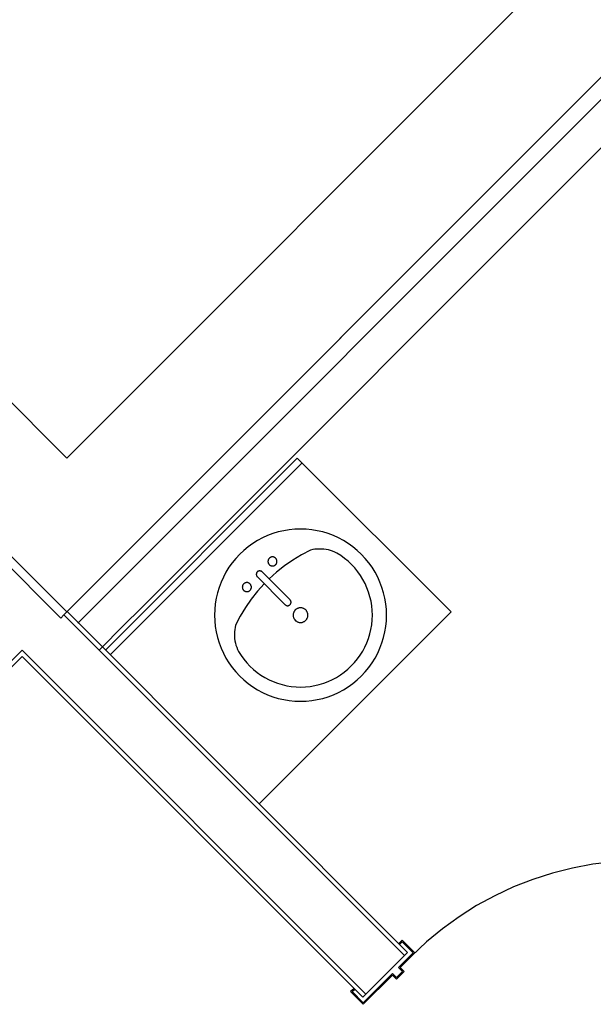
# Model space of a CAD drawing. Units: inches. Extents: x -754 to 761, y -566 to 429.
# Drawn here: x 369 to 432, y -54 to 55 of the extents above; entities that cross this region are included whole.
import ezdxf

# ---------------------------------------------------------------- set-up
doc = ezdxf.new("R2010")
doc.units = ezdxf.units.IN
doc.header["$MEASUREMENT"] = 0

msp = doc.modelspace()

# ---------------------------------------------------------------- linework, layer by layer
for p, q in [((373.75, -10.56), (449.01, 64.7)), ((449.01, 64.7), (374.06, -10.25)), ((374.06, 6.72), (432.04, 64.7)), ((375.29, -11.49), (438.93, 52.15)), ((441.94, 49.85), (382.19, -9.9)), ((366.28, 14.5), (374.06, 6.72)), ((374.06, 6.72), (366.28, 14.5)), ((399.51, 6.72), (378.34, -14.45)), ((416.48, -10.25), (399.51, 6.72)), ((374.06, -10.25), (357.79, 6.01)), ((378.87, -14.98), (400.04, 6.19)), ((395.66, -2.09), (395.12, -2.38)), ((396.23, -1.83), (395.66, -2.09)), ((396.81, -1.61), (396.23, -1.83)), ((397.41, -1.43), (396.81, -1.61)), ((398.01, -1.29), (397.41, -1.43)), ((398.63, -1.19), (398.01, -1.29)), ((399.25, -1.13), (398.63, -1.19)), ((399.87, -1.11), (399.25, -1.13)), ((400.49, -1.13), (399.87, -1.11)), ((401.11, -1.19), (400.49, -1.13)), ((401.72, -1.29), (401.11, -1.19)), ((402.33, -1.43), (401.72, -1.29)), ((402.92, -1.61), (402.33, -1.43)), ((403.5, -1.83), (402.92, -1.61)), ((404.07, -2.09), (403.5, -1.83)), ((404.62, -2.38), (404.07, -2.09)), ((373.39, -10.92), (364.91, -2.43)), ((394.08, -3.07), (393.6, -3.46)), ((394.59, -2.71), (394.08, -3.07)), ((395.12, -2.38), (394.59, -2.71)), ((405.14, -2.71), (404.62, -2.38)), ((405.65, -3.07), (405.14, -2.71)), ((406.13, -3.46), (405.65, -3.07)), ((392.72, -4.34), (392.33, -4.82)), ((393.15, -3.89), (392.72, -4.34)), ((393.6, -3.46), (393.15, -3.89)), ((396.42, -4.33), (396.4, -4.35)), ((396.44, -4.31), (396.42, -4.33)), ((396.47, -4.29), (396.44, -4.31)), ((396.5, -4.27), (396.47, -4.29)), ((396.52, -4.25), (396.5, -4.27)), ((396.55, -4.24), (396.52, -4.25)), ((396.58, -4.22), (396.55, -4.24)), ((396.61, -4.21), (396.58, -4.22)), ((396.64, -4.2), (396.61, -4.21)), ((396.68, -4.19), (396.64, -4.2)), ((396.71, -4.19), (396.68, -4.19)), ((396.74, -4.19), (396.71, -4.19)), ((396.77, -4.18), (396.74, -4.19)), ((396.81, -4.19), (396.77, -4.18)), ((396.84, -4.19), (396.81, -4.19)), ((396.87, -4.19), (396.84, -4.19)), ((396.9, -4.2), (396.87, -4.19)), ((396.93, -4.21), (396.9, -4.2)), ((396.96, -4.22), (396.93, -4.21)), ((396.99, -4.24), (396.96, -4.22)), ((397.02, -4.25), (396.99, -4.24)), ((397.05, -4.27), (397.02, -4.25)), ((397.08, -4.29), (397.05, -4.27)), ((397.1, -4.31), (397.08, -4.29)), ((397.13, -4.33), (397.1, -4.31)), ((397.15, -4.35), (397.13, -4.33)), ((399.99, -3.95), (399.03, -4.53)), ((400.98, -3.43), (399.99, -3.95)), ((401.22, -3.38), (400.98, -3.43)), ((401.46, -3.34), (401.22, -3.38)), ((401.71, -3.32), (401.46, -3.34)), ((401.96, -3.31), (401.71, -3.32)), ((402.21, -3.31), (401.96, -3.31)), ((402.45, -3.33), (402.21, -3.31)), ((402.7, -3.37), (402.45, -3.33)), ((402.94, -3.42), (402.7, -3.37)), ((403.18, -3.48), (402.94, -3.42)), ((403.41, -3.56), (403.18, -3.48)), ((403.64, -3.65), (403.41, -3.56)), ((403.87, -3.76), (403.64, -3.65)), ((404.31, -4.04), (403.87, -3.76)), ((404.72, -4.34), (404.31, -4.04)), ((405.12, -4.67), (404.72, -4.34)), ((406.58, -3.89), (406.13, -3.46)), ((407.01, -4.34), (406.58, -3.89)), ((407.4, -4.82), (407.01, -4.34)), ((391.97, -5.33), (391.64, -5.86)), ((392.33, -4.82), (391.97, -5.33)), ((396.28, -4.62), (396.27, -4.65)), ((396.27, -4.65), (396.27, -4.68)), ((396.27, -4.68), (396.27, -4.72)), ((396.27, -4.72), (396.28, -4.75)), ((396.29, -4.56), (396.28, -4.59)), ((396.28, -4.59), (396.28, -4.62)), ((396.28, -4.75), (396.28, -4.78)), ((396.28, -4.78), (396.29, -4.81)), ((396.3, -4.52), (396.29, -4.56)), ((396.29, -4.81), (396.3, -4.85)), ((396.31, -4.49), (396.3, -4.52)), ((396.3, -4.85), (396.31, -4.88)), ((396.32, -4.46), (396.31, -4.49)), ((396.31, -4.88), (396.32, -4.91)), ((396.34, -4.43), (396.32, -4.46)), ((396.32, -4.91), (396.34, -4.93)), ((396.36, -4.41), (396.34, -4.43)), ((396.34, -4.93), (396.36, -4.96)), ((396.38, -4.38), (396.36, -4.41)), ((396.36, -4.96), (396.38, -4.99)), ((396.4, -4.35), (396.38, -4.38)), ((396.38, -4.99), (396.4, -5.01)), ((396.4, -5.01), (396.42, -5.04)), ((396.42, -5.04), (396.44, -5.06)), ((396.44, -5.06), (396.47, -5.08)), ((396.47, -5.08), (396.49, -5.1)), ((396.49, -5.1), (396.52, -5.12)), ((396.52, -5.12), (396.55, -5.13)), ((396.55, -5.13), (396.58, -5.14)), ((396.58, -5.14), (396.61, -5.16)), ((396.61, -5.16), (396.64, -5.17)), ((396.64, -5.17), (396.67, -5.17)), ((396.67, -5.17), (396.7, -5.18)), ((396.7, -5.18), (396.73, -5.18)), ((396.73, -5.18), (396.76, -5.18)), ((396.76, -5.18), (396.8, -5.18)), ((396.8, -5.18), (396.83, -5.18)), ((396.83, -5.18), (396.86, -5.18)), ((396.86, -5.18), (396.89, -5.17)), ((396.89, -5.17), (396.92, -5.16)), ((396.92, -5.16), (396.95, -5.15)), ((396.95, -5.15), (396.98, -5.14)), ((396.98, -5.14), (397.01, -5.12)), ((397.01, -5.12), (397.04, -5.11)), ((397.04, -5.11), (397.07, -5.09)), ((397.07, -5.09), (397.09, -5.07)), ((397.09, -5.07), (397.11, -5.05)), ((397.11, -5.05), (397.14, -5.03)), ((397.14, -5.03), (397.16, -5)), ((397.17, -4.38), (397.15, -4.35)), ((397.16, -5), (397.18, -4.98)), ((397.19, -4.41), (397.17, -4.38)), ((397.18, -4.98), (397.2, -4.95)), ((397.2, -4.43), (397.19, -4.41)), ((397.22, -4.46), (397.2, -4.43)), ((397.2, -4.95), (397.21, -4.92)), ((397.21, -4.92), (397.23, -4.89)), ((397.23, -4.49), (397.22, -4.46)), ((397.24, -4.52), (397.23, -4.49)), ((397.23, -4.89), (397.24, -4.86)), ((398.11, -5.17), (397.23, -5.86)), ((397.25, -4.55), (397.24, -4.52)), ((397.24, -4.86), (397.25, -4.83)), ((397.26, -4.58), (397.25, -4.55)), ((397.25, -4.83), (397.26, -4.8)), ((397.27, -4.61), (397.26, -4.58)), ((397.26, -4.8), (397.27, -4.77)), ((397.27, -4.64), (397.27, -4.61)), ((397.27, -4.68), (397.27, -4.64)), ((397.27, -4.71), (397.27, -4.68)), ((397.27, -4.74), (397.27, -4.71)), ((397.27, -4.77), (397.27, -4.74)), ((399.03, -4.53), (398.11, -5.17)), ((405.5, -5.03), (405.12, -4.67)), ((405.85, -5.4), (405.5, -5.03)), ((406.18, -5.81), (405.85, -5.4)), ((407.77, -5.33), (407.4, -4.82)), ((408.09, -5.86), (407.77, -5.33)), ((391.35, -6.4), (391.09, -6.97)), ((391.64, -5.86), (391.35, -6.4)), ((394.99, -6.05), (394.98, -6.07)), ((394.98, -6.07), (394.98, -6.1)), ((394.98, -6.1), (394.98, -6.12)), ((394.98, -6.12), (394.99, -6.15)), ((395, -6), (394.99, -6.03)), ((394.99, -6.03), (394.99, -6.05)), ((394.99, -6.15), (394.99, -6.17)), ((394.99, -6.17), (395, -6.2)), ((395.01, -5.96), (395, -5.98)), ((395, -5.98), (395, -6)), ((395, -6.2), (395, -6.22)), ((395, -6.22), (395.01, -6.24)), ((395.02, -5.93), (395.01, -5.96)), ((395.01, -6.24), (395.02, -6.26)), ((395.03, -5.91), (395.02, -5.93)), ((395.02, -6.26), (395.03, -6.29)), ((395.05, -5.89), (395.03, -5.91)), ((395.03, -6.29), (395.05, -6.31)), ((395.06, -5.87), (395.05, -5.89)), ((395.05, -6.31), (395.06, -6.33)), ((395.08, -5.85), (395.06, -5.87)), ((395.06, -6.33), (395.08, -6.35)), ((395.09, -5.83), (395.08, -5.85)), ((395.08, -6.35), (395.09, -6.36)), ((395.11, -5.82), (395.09, -5.83)), ((395.09, -6.36), (398.18, -9.45)), ((395.13, -5.8), (395.11, -5.82)), ((395.15, -5.79), (395.13, -5.8)), ((395.17, -5.77), (395.15, -5.79)), ((395.19, -5.76), (395.17, -5.77)), ((395.22, -5.75), (395.19, -5.76)), ((395.24, -5.74), (395.22, -5.75)), ((395.26, -5.74), (395.24, -5.74)), ((395.29, -5.73), (395.26, -5.74)), ((395.31, -5.73), (395.29, -5.73)), ((395.33, -5.72), (395.31, -5.73)), ((395.36, -5.72), (395.33, -5.72)), ((395.38, -5.72), (395.36, -5.72)), ((395.41, -5.73), (395.38, -5.72)), ((395.43, -5.73), (395.41, -5.73)), ((395.46, -5.74), (395.43, -5.73)), ((395.48, -5.74), (395.46, -5.74)), ((395.5, -5.75), (395.48, -5.74)), ((395.52, -5.76), (395.5, -5.75)), ((395.55, -5.77), (395.52, -5.76)), ((395.57, -5.79), (395.55, -5.77)), ((395.59, -5.8), (395.57, -5.79)), ((395.61, -5.82), (395.59, -5.8)), ((395.62, -5.83), (395.61, -5.82)), ((395.62, -5.83), (398.71, -8.92)), ((397.23, -5.86), (396.4, -6.61)), ((406.48, -6.23), (406.18, -5.81)), ((406.75, -6.67), (406.48, -6.23)), ((408.39, -6.4), (408.09, -5.86)), ((408.64, -6.97), (408.39, -6.4)), ((390.87, -7.55), (390.69, -8.15)), ((391.09, -6.97), (390.87, -7.55)), ((393.45, -7.48), (393.44, -7.51)), ((393.44, -7.51), (393.45, -7.55)), ((393.46, -7.38), (393.45, -7.42)), ((393.45, -7.42), (393.45, -7.45)), ((393.45, -7.45), (393.45, -7.48)), ((393.45, -7.55), (393.45, -7.58)), ((393.45, -7.58), (393.45, -7.61)), ((393.47, -7.35), (393.46, -7.38)), ((393.48, -7.32), (393.47, -7.35)), ((393.5, -7.29), (393.48, -7.32)), ((393.51, -7.26), (393.5, -7.29)), ((393.53, -7.24), (393.51, -7.26)), ((393.55, -7.21), (393.53, -7.24)), ((393.57, -7.18), (393.55, -7.21)), ((393.59, -7.16), (393.57, -7.18)), ((393.61, -7.14), (393.59, -7.16)), ((393.64, -7.12), (393.61, -7.14)), ((393.67, -7.1), (393.64, -7.12)), ((393.69, -7.08), (393.67, -7.1)), ((393.72, -7.06), (393.69, -7.08)), ((393.75, -7.05), (393.72, -7.06)), ((393.78, -7.04), (393.75, -7.05)), ((393.82, -7.03), (393.78, -7.04)), ((393.85, -7.02), (393.82, -7.03)), ((393.88, -7.02), (393.85, -7.02)), ((393.91, -7.01), (393.88, -7.02)), ((393.94, -7.01), (393.91, -7.01)), ((393.98, -7.01), (393.94, -7.01)), ((394.01, -7.02), (393.98, -7.01)), ((394.04, -7.02), (394.01, -7.02)), ((394.07, -7.03), (394.04, -7.02)), ((394.11, -7.04), (394.07, -7.03)), ((394.14, -7.05), (394.11, -7.04)), ((394.17, -7.06), (394.14, -7.05)), ((394.19, -7.08), (394.17, -7.06)), ((394.22, -7.1), (394.19, -7.08)), ((394.25, -7.12), (394.22, -7.1)), ((394.27, -7.14), (394.25, -7.12)), ((394.3, -7.16), (394.27, -7.14)), ((394.32, -7.18), (394.3, -7.16)), ((394.34, -7.21), (394.32, -7.18)), ((394.36, -7.23), (394.34, -7.21)), ((394.38, -7.26), (394.36, -7.23)), ((394.39, -7.29), (394.38, -7.26)), ((394.4, -7.32), (394.39, -7.29)), ((394.42, -7.35), (394.4, -7.32)), ((394.43, -7.38), (394.42, -7.35)), ((394.43, -7.41), (394.43, -7.38)), ((394.44, -7.44), (394.43, -7.41)), ((394.43, -7.63), (394.44, -7.6)), ((394.44, -7.47), (394.44, -7.44)), ((394.44, -7.5), (394.44, -7.47)), ((394.44, -7.54), (394.44, -7.5)), ((394.44, -7.57), (394.44, -7.54)), ((394.44, -7.6), (394.44, -7.57)), ((395.87, -7.14), (395.12, -7.97)), ((406.99, -7.13), (406.75, -6.67)), ((407.2, -7.6), (406.99, -7.13)), ((407.38, -8.08), (407.2, -7.6)), ((408.86, -7.55), (408.64, -6.97)), ((409.04, -8.15), (408.86, -7.55)), ((390.69, -8.15), (390.55, -8.75)), ((393.45, -7.61), (393.46, -7.64)), ((393.46, -7.64), (393.47, -7.67)), ((393.47, -7.67), (393.48, -7.7)), ((393.48, -7.7), (393.5, -7.73)), ((393.5, -7.73), (393.51, -7.76)), ((393.51, -7.76), (393.53, -7.79)), ((393.53, -7.79), (393.55, -7.82)), ((393.55, -7.82), (393.57, -7.84)), ((393.57, -7.84), (393.59, -7.87)), ((393.59, -7.87), (393.61, -7.89)), ((393.61, -7.89), (393.64, -7.91)), ((393.64, -7.91), (393.66, -7.93)), ((393.66, -7.93), (393.69, -7.94)), ((393.69, -7.94), (393.72, -7.96)), ((393.72, -7.96), (393.75, -7.97)), ((393.75, -7.97), (393.78, -7.98)), ((393.78, -7.98), (393.81, -7.99)), ((393.81, -7.99), (393.84, -8)), ((393.84, -8), (393.87, -8.01)), ((393.87, -8.01), (393.9, -8.01)), ((393.9, -8.01), (393.94, -8.01)), ((393.94, -8.01), (393.97, -8.01)), ((393.97, -8.01), (394, -8.01)), ((394, -8.01), (394.03, -8.01)), ((394.03, -8.01), (394.06, -8)), ((394.06, -8), (394.09, -7.99)), ((394.09, -7.99), (394.12, -7.98)), ((394.12, -7.98), (394.15, -7.97)), ((394.15, -7.97), (394.18, -7.95)), ((394.18, -7.95), (394.21, -7.94)), ((394.21, -7.94), (394.24, -7.92)), ((394.24, -7.92), (394.26, -7.9)), ((394.26, -7.9), (394.29, -7.88)), ((394.29, -7.88), (394.31, -7.85)), ((394.31, -7.85), (394.33, -7.83)), ((394.33, -7.83), (394.35, -7.81)), ((394.35, -7.81), (394.37, -7.78)), ((394.37, -7.78), (394.38, -7.75)), ((394.38, -7.75), (394.4, -7.72)), ((394.4, -7.72), (394.41, -7.69)), ((394.41, -7.69), (394.42, -7.66)), ((394.42, -7.66), (394.43, -7.63)), ((395.12, -7.97), (394.43, -8.85)), ((407.53, -8.58), (407.38, -8.08)), ((407.65, -9.08), (407.53, -8.58)), ((409.18, -8.75), (409.04, -8.15)), ((390.45, -9.37), (390.39, -9.99)), ((390.55, -8.75), (390.45, -9.37)), ((393.79, -9.77), (393.21, -10.73)), ((394.43, -8.85), (393.79, -9.77)), ((398.18, -9.45), (398.2, -9.47)), ((398.2, -9.47), (398.22, -9.48)), ((398.22, -9.48), (398.23, -9.5)), ((398.23, -9.5), (398.26, -9.51)), ((398.26, -9.51), (398.28, -9.52)), ((398.28, -9.52), (398.3, -9.53)), ((398.3, -9.53), (398.32, -9.54)), ((398.32, -9.54), (398.34, -9.55)), ((398.34, -9.55), (398.37, -9.55)), ((398.37, -9.55), (398.39, -9.56)), ((398.39, -9.56), (398.41, -9.56)), ((398.41, -9.56), (398.44, -9.56)), ((398.44, -9.56), (398.46, -9.56)), ((398.46, -9.56), (398.49, -9.56)), ((398.49, -9.56), (398.51, -9.55)), ((398.51, -9.55), (398.53, -9.55)), ((398.53, -9.55), (398.56, -9.54)), ((398.56, -9.54), (398.58, -9.53)), ((398.58, -9.53), (398.6, -9.52)), ((398.6, -9.52), (398.62, -9.51)), ((398.62, -9.51), (398.64, -9.5)), ((398.64, -9.5), (398.66, -9.49)), ((398.66, -9.49), (398.68, -9.47)), ((398.68, -9.47), (398.7, -9.46)), ((398.7, -9.46), (398.72, -9.44)), ((398.73, -8.94), (398.71, -8.92)), ((398.72, -9.44), (398.73, -9.42)), ((398.74, -8.96), (398.73, -8.94)), ((398.73, -9.42), (398.75, -9.4)), ((398.76, -8.97), (398.74, -8.96)), ((398.75, -9.4), (398.76, -9.38)), ((398.77, -9), (398.76, -8.97)), ((398.76, -9.38), (398.77, -9.36)), ((398.78, -9.02), (398.77, -9)), ((398.77, -9.36), (398.78, -9.34)), ((398.79, -9.04), (398.78, -9.02)), ((398.78, -9.34), (398.79, -9.32)), ((398.8, -9.06), (398.79, -9.04)), ((398.79, -9.32), (398.8, -9.3)), ((398.81, -9.08), (398.8, -9.06)), ((398.8, -9.3), (398.81, -9.27)), ((398.81, -9.11), (398.81, -9.08)), ((398.82, -9.13), (398.81, -9.11)), ((398.81, -9.25), (398.82, -9.23)), ((398.81, -9.27), (398.81, -9.25)), ((398.82, -9.15), (398.82, -9.13)), ((398.82, -9.18), (398.82, -9.15)), ((398.82, -9.2), (398.82, -9.18)), ((398.82, -9.23), (398.82, -9.2)), ((407.73, -9.59), (407.65, -9.08)), ((407.78, -10.11), (407.73, -9.59)), ((409.29, -9.37), (409.18, -8.75)), ((409.35, -9.99), (409.29, -9.37)), ((373.75, -10.56), (373.39, -10.92)), ((411.33, -48.15), (373.75, -10.56)), ((411.69, -47.8), (374.1, -10.21)), ((382.19, -9.9), (380.44, -11.65)), ((390.39, -9.99), (390.37, -10.61)), ((390.37, -10.61), (390.39, -11.23)), ((393.21, -10.73), (392.69, -11.72)), ((395.31, -31.42), (416.48, -10.25)), ((399.06, -10.55), (399.05, -10.61)), ((399.05, -10.61), (399.06, -10.66)), ((399.07, -10.45), (399.06, -10.5)), ((399.06, -10.5), (399.06, -10.55)), ((399.06, -10.66), (399.06, -10.71)), ((399.06, -10.71), (399.07, -10.77)), ((399.08, -10.4), (399.07, -10.45)), ((399.07, -10.77), (399.08, -10.82)), ((399.1, -10.35), (399.08, -10.4)), ((399.08, -10.82), (399.1, -10.87)), ((399.12, -10.3), (399.1, -10.35)), ((399.14, -10.25), (399.12, -10.3)), ((399.16, -10.2), (399.14, -10.25)), ((399.19, -10.16), (399.16, -10.2)), ((399.22, -10.11), (399.19, -10.16)), ((399.26, -10.07), (399.22, -10.11)), ((399.29, -10.03), (399.26, -10.07)), ((399.33, -10), (399.29, -10.03)), ((399.37, -9.96), (399.33, -10)), ((399.42, -9.93), (399.37, -9.96)), ((399.46, -9.9), (399.42, -9.93)), ((399.51, -9.88), (399.46, -9.9)), ((399.56, -9.86), (399.51, -9.88)), ((399.61, -9.84), (399.56, -9.86)), ((399.66, -9.82), (399.61, -9.84)), ((399.71, -9.81), (399.66, -9.82)), ((399.76, -9.8), (399.71, -9.81)), ((399.81, -9.8), (399.76, -9.8)), ((399.87, -9.79), (399.81, -9.8)), ((399.92, -9.8), (399.87, -9.79)), ((399.97, -9.8), (399.92, -9.8)), ((400.02, -9.81), (399.97, -9.8)), ((400.08, -9.82), (400.02, -9.81)), ((400.13, -9.84), (400.08, -9.82)), ((400.18, -9.86), (400.13, -9.84)), ((400.23, -9.88), (400.18, -9.86)), ((400.27, -9.9), (400.23, -9.88)), ((400.32, -9.93), (400.27, -9.9)), ((400.36, -9.96), (400.32, -9.93)), ((400.4, -10), (400.36, -9.96)), ((400.44, -10.03), (400.4, -10)), ((400.48, -10.07), (400.44, -10.03)), ((400.51, -10.11), (400.48, -10.07)), ((400.54, -10.15), (400.51, -10.11)), ((400.57, -10.2), (400.54, -10.15)), ((400.59, -10.24), (400.57, -10.2)), ((400.61, -10.29), (400.59, -10.24)), ((400.63, -10.34), (400.61, -10.29)), ((400.62, -10.9), (400.64, -10.85)), ((400.65, -10.39), (400.63, -10.34)), ((400.64, -10.85), (400.66, -10.8)), ((400.66, -10.44), (400.65, -10.39)), ((400.67, -10.49), (400.66, -10.44)), ((400.66, -10.8), (400.67, -10.75)), ((400.68, -10.54), (400.67, -10.49)), ((400.67, -10.7), (400.68, -10.65)), ((400.67, -10.75), (400.67, -10.7)), ((400.68, -10.59), (400.68, -10.54)), ((400.68, -10.65), (400.68, -10.59)), ((407.8, -10.62), (407.78, -10.11)), ((407.78, -11.14), (407.8, -10.62)), ((409.37, -10.61), (409.35, -9.99)), ((409.35, -11.23), (409.37, -10.61)), ((380.44, -11.65), (377.64, -14.45)), ((390.39, -11.23), (390.45, -11.85)), ((390.45, -11.85), (390.55, -12.46)), ((392.69, -11.72), (392.64, -11.96)), ((399.1, -10.87), (399.12, -10.92)), ((399.12, -10.92), (399.14, -10.97)), ((399.14, -10.97), (399.16, -11.01)), ((399.16, -11.01), (399.19, -11.06)), ((399.19, -11.06), (399.22, -11.1)), ((399.22, -11.1), (399.26, -11.14)), ((399.26, -11.14), (399.29, -11.18)), ((399.29, -11.18), (399.33, -11.22)), ((399.33, -11.22), (399.37, -11.25)), ((399.37, -11.25), (399.41, -11.28)), ((399.41, -11.28), (399.46, -11.31)), ((399.46, -11.31), (399.5, -11.33)), ((399.5, -11.33), (399.55, -11.35)), ((399.55, -11.35), (399.6, -11.37)), ((399.6, -11.37), (399.65, -11.39)), ((399.65, -11.39), (399.7, -11.4)), ((399.7, -11.4), (399.75, -11.41)), ((399.75, -11.41), (399.8, -11.42)), ((399.8, -11.42), (399.85, -11.42)), ((399.85, -11.42), (399.91, -11.42)), ((399.91, -11.42), (399.96, -11.41)), ((399.96, -11.41), (400.01, -11.41)), ((400.01, -11.41), (400.06, -11.4)), ((400.06, -11.4), (400.11, -11.38)), ((400.11, -11.38), (400.16, -11.36)), ((400.16, -11.36), (400.21, -11.34)), ((400.21, -11.34), (400.25, -11.32)), ((400.25, -11.32), (400.3, -11.29)), ((400.3, -11.29), (400.34, -11.27)), ((400.34, -11.27), (400.38, -11.23)), ((400.38, -11.23), (400.42, -11.2)), ((400.42, -11.2), (400.46, -11.16)), ((400.46, -11.16), (400.49, -11.12)), ((400.49, -11.12), (400.53, -11.08)), ((400.53, -11.08), (400.55, -11.04)), ((400.55, -11.04), (400.58, -10.99)), ((400.58, -10.99), (400.6, -10.95)), ((400.6, -10.95), (400.62, -10.9)), ((407.64, -12.17), (407.73, -11.66)), ((407.73, -11.66), (407.78, -11.14)), ((409.18, -12.46), (409.29, -11.85)), ((409.29, -11.85), (409.35, -11.23)), ((390.55, -12.46), (390.69, -13.07)), ((392.58, -12.45), (392.57, -12.7)), ((392.57, -12.7), (392.57, -12.95)), ((392.57, -12.95), (392.59, -13.19)), ((392.6, -12.2), (392.58, -12.45)), ((392.64, -11.96), (392.6, -12.2)), ((407.37, -13.17), (407.52, -12.67)), ((407.52, -12.67), (407.64, -12.17)), ((409.04, -13.07), (409.18, -12.46)), ((390.69, -13.07), (390.87, -13.66)), ((390.87, -13.66), (391.09, -14.24)), ((392.59, -13.19), (392.63, -13.44)), ((392.63, -13.44), (392.68, -13.68)), ((392.68, -13.68), (392.74, -13.92)), ((392.74, -13.92), (392.82, -14.15)), ((406.97, -14.12), (407.19, -13.65)), ((407.19, -13.65), (407.37, -13.17)), ((408.64, -14.24), (408.86, -13.66)), ((408.86, -13.66), (409.04, -13.07)), ((369.15, -14.45), (352.95, -30.65)), ((353.31, -31), (369.15, -15.16)), ((407.09, -52.39), (369.15, -14.45)), ((369.15, -15.16), (406.74, -52.75)), ((391.09, -14.24), (391.35, -14.81)), ((391.35, -14.81), (391.64, -15.36)), ((392.82, -14.15), (392.91, -14.38)), ((392.91, -14.38), (393.02, -14.61)), ((393.02, -14.61), (393.3, -15.05)), ((393.3, -15.05), (393.6, -15.46)), ((406.16, -15.44), (406.46, -15.02)), ((406.46, -15.02), (406.73, -14.58)), ((406.73, -14.58), (406.97, -14.12)), ((408.09, -15.36), (408.39, -14.81)), ((408.39, -14.81), (408.64, -14.24)), ((391.64, -15.36), (391.97, -15.88)), ((391.97, -15.88), (392.33, -16.39)), ((393.6, -15.46), (393.93, -15.86)), ((393.93, -15.86), (394.29, -16.24)), ((394.29, -16.24), (394.66, -16.59)), ((405.1, -16.57), (405.47, -16.21)), ((405.47, -16.21), (405.83, -15.84)), ((405.83, -15.84), (406.16, -15.44)), ((407.4, -16.39), (407.77, -15.88)), ((407.77, -15.88), (408.09, -15.36)), ((392.33, -16.39), (392.72, -16.87)), ((392.72, -16.87), (393.15, -17.32)), ((393.15, -17.32), (393.6, -17.75)), ((394.66, -16.59), (395.07, -16.92)), ((395.07, -16.92), (395.49, -17.22)), ((395.49, -17.22), (395.93, -17.49)), ((403.84, -17.47), (404.28, -17.2)), ((404.28, -17.2), (404.7, -16.9)), ((404.7, -16.9), (405.1, -16.57)), ((406.13, -17.75), (406.58, -17.32)), ((406.58, -17.32), (407.01, -16.87)), ((407.01, -16.87), (407.4, -16.39)), ((393.6, -17.75), (394.08, -18.14)), ((394.08, -18.14), (394.59, -18.51)), ((395.93, -17.49), (396.39, -17.73)), ((396.39, -17.73), (396.86, -17.94)), ((396.86, -17.94), (397.34, -18.12)), ((397.34, -18.12), (397.84, -18.27)), ((397.84, -18.27), (398.34, -18.39)), ((398.34, -18.39), (398.85, -18.47)), ((400.92, -18.47), (401.43, -18.38)), ((401.43, -18.38), (401.93, -18.26)), ((401.93, -18.26), (402.43, -18.11)), ((402.43, -18.11), (402.91, -17.93)), ((402.91, -17.93), (403.38, -17.71)), ((403.38, -17.71), (403.84, -17.47)), ((405.14, -18.51), (405.65, -18.14)), ((405.65, -18.14), (406.13, -17.75)), ((394.59, -18.51), (395.12, -18.83)), ((395.12, -18.83), (395.66, -19.13)), ((395.66, -19.13), (396.23, -19.38)), ((396.23, -19.38), (396.81, -19.6)), ((398.85, -18.47), (399.37, -18.52)), ((399.37, -18.52), (399.88, -18.54)), ((399.88, -18.54), (400.4, -18.52)), ((400.4, -18.52), (400.92, -18.47)), ((402.92, -19.6), (403.5, -19.38)), ((403.5, -19.38), (404.07, -19.13)), ((404.07, -19.13), (404.62, -18.83)), ((404.62, -18.83), (405.14, -18.51)), ((396.81, -19.6), (397.41, -19.78)), ((397.41, -19.78), (398.01, -19.92)), ((398.01, -19.92), (398.63, -20.03)), ((398.63, -20.03), (399.25, -20.09)), ((399.25, -20.09), (399.87, -20.11)), ((399.87, -20.11), (400.49, -20.09)), ((400.49, -20.09), (401.11, -20.03)), ((401.11, -20.03), (401.72, -19.92)), ((401.72, -19.92), (402.33, -19.78)), ((402.33, -19.78), (402.92, -19.6)), ((434.4, -37.81), (432.13, -38.08)), ((427.67, -39.05), (425.5, -39.75)), ((429.89, -38.5), (427.67, -39.05)), ((432.13, -38.08), (429.89, -38.5)), ((425.5, -39.75), (423.38, -40.58)), ((423.38, -40.58), (421.31, -41.55)), ((421.31, -41.55), (419.31, -42.64)), ((419.31, -42.64), (417.38, -43.86)), ((417.38, -43.86), (415.53, -45.2)), ((415.53, -45.2), (413.77, -46.65)), ((411.08, -46.46), (410.74, -46.79)), ((410.82, -46.88), (411.08, -46.63)), ((412.47, -47.85), (411.08, -46.46)), ((411.08, -46.63), (412.3, -47.85)), ((413.77, -46.65), (412.11, -48.21)), ((410.74, -46.79), (410.82, -46.88)), ((407.09, -52.39), (411.33, -48.15)), ((412.3, -47.85), (410.69, -49.47)), ((410.85, -49.47), (412.47, -47.85)), ((411.33, -48.15), (411.69, -47.8)), ((411.13, -49.91), (410.46, -50.58)), ((410.46, -50.75), (411.3, -49.91)), ((410.69, -49.47), (411.13, -49.91)), ((411.3, -49.91), (410.85, -49.47)), ((410.02, -50.13), (406.79, -53.36)), ((406.79, -53.52), (410.02, -50.3)), ((410.46, -50.58), (410.02, -50.13)), ((410.02, -50.3), (410.46, -50.75)), ((405.74, -51.8), (405.4, -52.13)), ((405.57, -52.13), (405.82, -51.88)), ((405.82, -51.88), (405.74, -51.8)), ((405.4, -52.13), (406.79, -53.52)), ((406.79, -53.36), (405.57, -52.13)), ((406.74, -52.75), (407.09, -52.39))]:
    msp.add_line(p, q)

doc.saveas('drawing.dxf')
